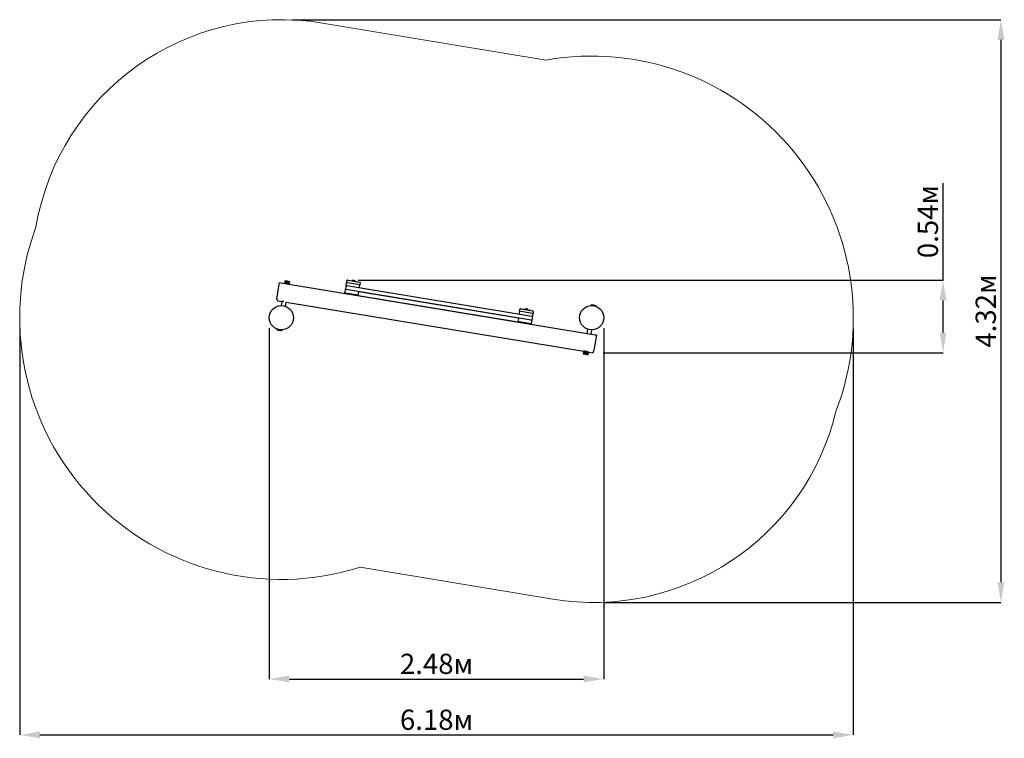
# Model space of a CAD drawing. Units: millimetres. Extents: x 1.89 to 7.73, y 1.33 to 5.59.
import ezdxf

# ---------------------------------------------------------------- set-up
doc = ezdxf.new("R2010")
doc.units = ezdxf.units.MM
doc.header["$LTSCALE"] = 40
doc.header["$PDSIZE"] = -1
doc.linetypes.add('SLD-Сплошная', pattern=[0])
doc.layers.add('ПРИМЕЧАНИЯ', color=7, linetype='SLD-Сплошная')
doc.styles.add('SLDTEXTSTYLE1', font='isocpeui.ttf')
doc.dimstyles.new('SLDDIMSTYLE6', dxfattribs={"dimtxt": 0.12, "dimasz": 0.12, "dimexe": 0, "dimexo": 0.0625, "dimgap": 0.03, "dimtad": 2, "dimlfac": 1.25, "dimrnd": 1e-09, "dimzin": 12, "dimdsep": 46, "dimtxsty": 'SLDTEXTSTYLE1', "dimsah": 1, "dimcen": 0.09, "dimadec": 0, "dimazin": 3, "dimtfac": 1, "dimtdec": 3, "dimtofl": 0, "dimtmove": 0, "dimatfit": 3, "dimfxl": 1, "dimfrac": 2, "dimtolj": 1, "dimtzin": 12, "dimarcsym": 0})

# ---------------------------------------------------------------- blocks, each defined once
blk = doc.blocks.new('_D_6')
at = {"layer": 'Defpoints', "color": 0, "transparency": 16777216}
for p in [(1.8937, 3.8243), (6.8377, 3.8243), (6.8377, 1.3504)]:
    blk.add_point(p, dxfattribs=at)
at = {"layer": 'ПРИМЕЧАНИЯ', "color": 0, "lineweight": -2, "transparency": 16777216}
for p, q in [((1.8937, 3.7618), (1.8937, 1.3504)), ((6.8377, 3.7618), (6.8377, 1.3504)), ((2.0137, 1.3504), (6.7177, 1.3504))]:
    blk.add_line(p, q, dxfattribs=at)
at = {"layer": 'ПРИМЕЧАНИЯ', "color": 0, "transparency": 16777216}
for points in [[(2.0137, 1.3704), (2.0137, 1.3304), (1.8937, 1.3504)], [(6.7177, 1.3704), (6.7177, 1.3304), (6.8377, 1.3504)]]:
    blk.add_solid(points, dxfattribs=at)
at = {"layer": 'ПРИМЕЧАНИЯ', "color": 0, "lineweight": 18, "transparency": 16777216, "insert": (4.3657, 1.5004), "char_height": 0.12, "attachment_point": 2, "style": 'SLDTEXTSTYLE1'}
blk.add_mtext('\\A1;6.18м', dxfattribs=at)
blk = doc.blocks.new('_D_8')
at = {"layer": 'Defpoints', "color": 0, "transparency": 16777216}
for p in [(3.4483, 5.5917), (5.2962, 2.1358), (7.7133, 2.1358)]:
    blk.add_point(p, dxfattribs=at)
at = {"layer": 'ПРИМЕЧАНИЯ', "color": 0, "lineweight": -2, "transparency": 16777216}
for p, q in [((3.5108, 5.5917), (7.7133, 5.5917)), ((7.7133, 5.4717), (7.7133, 2.2558)), ((5.3587, 2.1358), (7.7133, 2.1358))]:
    blk.add_line(p, q, dxfattribs=at)
at = {"layer": 'ПРИМЕЧАНИЯ', "color": 0, "transparency": 16777216}
for points in [[(7.6933, 5.4717), (7.7333, 5.4717), (7.7133, 5.5917)], [(7.6933, 2.2558), (7.7333, 2.2558), (7.7133, 2.1358)]]:
    blk.add_solid(points, dxfattribs=at)
at = {"layer": 'ПРИМЕЧАНИЯ', "color": 0, "lineweight": 18, "transparency": 16777216, "insert": (7.5633, 3.8638), "char_height": 0.12, "attachment_point": 2, "rotation": 90, "style": 'SLDTEXTSTYLE1'}
blk.add_mtext('\\A1;4.32м', dxfattribs=at)
blk = doc.blocks.new('*D13')
at = {"layer": 'Defpoints', "color": 0, "transparency": 16777216}
for p in [(3.839, 4.0472), (7.37, 4.0472), (5.2908, 3.6167)]:
    blk.add_point(p, dxfattribs=at)
at = {"layer": 'ПРИМЕЧАНИЯ', "color": 0, "lineweight": -2, "transparency": 16777216}
for p, q in [((7.37, 4.0472), (7.37, 4.6214)), ((3.9015, 4.0472), (7.37, 4.0472)), ((7.37, 3.7367), (7.37, 3.9272)), ((5.3533, 3.6167), (7.37, 3.6167))]:
    blk.add_line(p, q, dxfattribs=at)
at = {"layer": 'ПРИМЕЧАНИЯ', "color": 0, "transparency": 16777216}
for points in [[(7.35, 3.9272), (7.39, 3.9272), (7.37, 4.0472)], [(7.35, 3.7367), (7.39, 3.7367), (7.37, 3.6167)]]:
    blk.add_solid(points, dxfattribs=at)
at = {"layer": 'ПРИМЕЧАНИЯ', "color": 0, "transparency": 16777216, "insert": (7.28, 4.3943), "char_height": 0.12, "attachment_point": 5, "rotation": 90, "style": 'SLDTEXTSTYLE1'}
blk.add_mtext('\\A1;0.54м', dxfattribs=at)
blk = doc.blocks.new('*D14')
at = {"layer": 'Defpoints', "color": 0, "transparency": 16777216}
for p in [(3.3737, 3.8243), (5.3577, 3.8243), (5.3577, 1.6819)]:
    blk.add_point(p, dxfattribs=at)
at = {"layer": 'ПРИМЕЧАНИЯ', "color": 0, "lineweight": -2, "transparency": 16777216}
for p, q in [((3.3737, 3.7618), (3.3737, 1.6819)), ((5.3577, 3.7618), (5.3577, 1.6819)), ((3.4937, 1.6819), (5.2377, 1.6819))]:
    blk.add_line(p, q, dxfattribs=at)
at = {"layer": 'ПРИМЕЧАНИЯ', "color": 0, "transparency": 16777216}
for points in [[(3.4937, 1.7019), (3.4937, 1.6619), (3.3737, 1.6819)], [(5.2377, 1.7019), (5.2377, 1.6619), (5.3577, 1.6819)]]:
    blk.add_solid(points, dxfattribs=at)
at = {"layer": 'ПРИМЕЧАНИЯ', "color": 0, "transparency": 16777216, "insert": (4.3657, 1.7719), "char_height": 0.12, "attachment_point": 5, "style": 'SLDTEXTSTYLE1'}
blk.add_mtext('\\A1;2.48м', dxfattribs=at)

msp = doc.modelspace()

# ---------------------------------------------------------------- linework, layer by layer
at = {"color": 7, "linetype": 'SLD-Сплошная', "lineweight": 25}
for p, q in [((3.4274, 3.9854), (3.4353, 4.0328)), ((3.4353, 4.0328), (3.4432, 4.0315)), ((3.4432, 4.0315), (5.3059, 3.7237)), ((3.4644, 4.0332), (3.4677, 4.0307)), ((3.4798, 4.0307), (3.4644, 4.0332)), ((3.4809, 4.0374), (3.4651, 4.04)), ((3.4652, 4.0376), (3.4684, 4.035)), ((3.4805, 4.035), (3.4652, 4.0376)), ((3.4677, 4.0307), (3.4673, 4.0283)), ((3.4795, 4.0287), (3.4677, 4.0307)), ((3.4684, 4.035), (3.468, 4.0326)), ((3.4802, 4.0331), (3.4684, 4.035)), ((3.4691, 4.0394), (3.4687, 4.037)), ((3.4952, 4.0281), (3.4798, 4.0307)), ((3.4921, 4.0311), (3.4802, 4.0331)), ((3.4959, 4.0325), (3.4805, 4.035)), ((3.4967, 4.0348), (3.4809, 4.0374)), ((3.4917, 4.0287), (3.4921, 4.0311)), ((3.4921, 4.0311), (3.4959, 4.0325)), ((3.4924, 4.0331), (3.4928, 4.0354)), ((3.8305, 4.0202), (3.8331, 4.036)), ((3.8331, 4.036), (3.8344, 4.0439)), ((3.9114, 4.019), (3.8364, 4.0314)), ((3.839, 4.0472), (3.91, 4.0354)), ((3.854, 4.0457), (3.8538, 4.0447)), ((3.854, 4.0457), (3.8638, 4.0441)), ((3.8636, 4.0431), (3.8638, 4.0441)), ((3.8652, 4.0436), (3.8651, 4.0432)), ((3.8651, 4.0432), (3.8654, 4.0428)), ((3.8651, 4.0432), (3.8655, 4.0431)), ((3.8656, 4.0439), (3.8652, 4.0436)), ((3.8652, 4.0436), (3.8656, 4.0435)), ((3.8657, 4.0443), (3.8655, 4.0429)), ((3.8658, 4.0443), (3.8838, 4.0414)), ((3.8778, 4.0438), (3.8723, 4.0447)), ((3.8836, 4.0399), (3.8838, 4.0413)), ((3.8837, 4.0405), (3.8841, 4.0405)), ((3.8837, 4.0401), (3.884, 4.04)), ((3.8837, 4.0398), (3.884, 4.04)), ((3.8841, 4.0405), (3.8838, 4.0409)), ((3.884, 4.04), (3.8841, 4.0405)), ((3.8856, 4.0405), (3.8854, 4.0395)), ((3.8856, 4.0405), (3.8954, 4.0388)), ((3.8952, 4.0379), (3.8954, 4.0388)), ((3.9133, 4.0308), (3.9114, 4.019)), ((3.419, 3.9341), (3.4274, 3.9854)), ((3.4645, 4.0288), (3.4655, 4.0278)), ((3.4791, 4.0264), (3.4645, 4.0288)), ((3.4937, 4.0239), (3.4791, 4.0264)), ((3.4913, 4.0268), (3.4795, 4.0287)), ((3.4909, 4.0244), (3.4913, 4.0268)), ((3.4913, 4.0268), (3.4952, 4.0281)), ((3.4925, 4.0233), (3.4937, 4.0239)), ((3.8227, 3.9728), (3.8253, 3.9886)), ((3.8259, 3.9926), (3.8266, 3.9965)), ((3.8299, 3.9919), (3.8259, 3.9926)), ((3.8292, 4.0123), (3.8266, 3.9965)), ((3.8266, 3.9722), (3.9016, 3.9598)), ((3.8292, 4.0123), (3.8298, 4.0162)), ((3.8298, 4.0162), (3.8338, 4.0156)), ((3.9009, 3.9802), (3.8299, 3.9919)), ((3.8338, 4.0156), (3.9048, 4.0038)), ((4.856, 3.8223), (3.9009, 3.9802)), ((3.9016, 3.9598), (3.9042, 3.9756)), ((3.9049, 3.9795), (3.9042, 3.9756)), ((3.9048, 4.0038), (4.8599, 3.846)), ((3.9049, 3.9795), (4.852, 3.823)), ((3.9094, 4.0071), (3.9114, 4.019)), ((3.4255, 3.9249), (3.4472, 3.9213)), ((3.4488, 3.9214), (3.4446, 3.8963)), ((3.4699, 3.8921), (3.474, 3.9169)), ((3.474, 3.9169), (5.239, 3.6253)), ((3.897, 3.9565), (3.826, 3.9682)), ((3.9016, 3.9598), (3.9009, 3.9558)), ((3.9009, 3.9558), (4.8481, 3.7993)), ((4.8585, 3.8625), (4.8566, 3.8506)), ((4.8585, 3.8625), (4.8605, 3.8743)), ((4.9335, 3.8501), (4.8585, 3.8625)), ((4.8651, 3.8776), (4.9361, 3.8658)), ((4.8801, 3.8761), (4.8799, 3.8751)), ((4.8801, 3.8761), (4.8899, 3.8745)), ((4.8897, 3.8735), (4.8899, 3.8745)), ((4.8913, 3.874), (4.8912, 3.8736)), ((4.8912, 3.8736), (4.8914, 3.8732)), ((4.8912, 3.8736), (4.8916, 3.8735)), ((4.8917, 3.8743), (4.8913, 3.874)), ((4.8913, 3.874), (4.8917, 3.874)), ((4.8918, 3.8747), (4.8915, 3.8733)), ((4.8919, 3.8748), (4.9022, 3.8731)), ((4.9039, 3.8743), (4.8983, 3.8752)), ((4.9022, 3.8731), (4.9099, 3.8718)), ((4.9097, 3.8703), (4.9099, 3.8717)), ((4.9097, 3.8705), (4.9101, 3.8705)), ((4.9098, 3.871), (4.9102, 3.8709)), ((4.9098, 3.8702), (4.9101, 3.8705)), ((4.9102, 3.8709), (4.9099, 3.8713)), ((4.9101, 3.8705), (4.9102, 3.8709)), ((4.9117, 3.8709), (4.9115, 3.8699)), ((4.9117, 3.8709), (4.9214, 3.8693)), ((4.9213, 3.8683), (4.9214, 3.8693)), ((4.9394, 3.8612), (4.9381, 3.8534)), ((5.3132, 3.8927), (5.2817, 3.8979)), ((5.2856, 3.8973), (5.2855, 3.8963)), ((5.3091, 3.8924), (5.3093, 3.8934)), ((4.8487, 3.8033), (4.8481, 3.7993)), ((4.8514, 3.819), (4.8487, 3.8033)), ((4.8487, 3.8033), (4.9237, 3.7909)), ((4.852, 3.823), (4.8514, 3.819)), ((4.9231, 3.7869), (4.852, 3.7987)), ((4.927, 3.8106), (4.856, 3.8223)), ((4.8599, 3.846), (4.9309, 3.8343)), ((4.9309, 3.8099), (4.927, 3.8106)), ((4.9303, 3.806), (4.9277, 3.7902)), ((4.9309, 3.8343), (4.9349, 3.8336)), ((4.9316, 3.8139), (4.9309, 3.8099)), ((4.9342, 3.8297), (4.9316, 3.8139)), ((4.9349, 3.8336), (4.9342, 3.8297)), ((4.9381, 3.8534), (4.9355, 3.8376)), ((3.4182, 3.7559), (3.434, 3.7533)), ((3.4223, 3.7562), (3.4221, 3.7552)), ((3.434, 3.7533), (3.4498, 3.7506)), ((3.4458, 3.7513), (3.446, 3.7523)), ((5.2615, 3.7565), (5.2574, 3.7317)), ((5.2827, 3.7275), (5.2868, 3.7523)), ((5.3059, 3.7237), (5.3138, 3.7224)), ((5.3138, 3.7224), (5.306, 3.675)), ((5.2401, 3.6218), (5.2362, 3.6204)), ((5.239, 3.6253), (5.2377, 3.6246)), ((5.2377, 3.6246), (5.2669, 3.6198)), ((5.2405, 3.6242), (5.2401, 3.6218)), ((5.2401, 3.6218), (5.2638, 3.6179)), ((5.2449, 3.6255), (5.2635, 3.6224)), ((5.248, 3.6254), (5.2606, 3.6233)), ((5.2486, 3.6253), (5.2488, 3.6253)), ((5.2501, 3.6252), (5.2509, 3.6249)), ((5.2561, 3.624), (5.2573, 3.6241)), ((5.2578, 3.624), (5.2581, 3.6237)), ((5.2603, 3.6233), (5.2604, 3.6234)), ((5.2669, 3.6198), (5.2648, 3.622)), ((5.306, 3.675), (5.2975, 3.6237)), ((5.2347, 3.6138), (5.2663, 3.6086)), ((5.2394, 3.6175), (5.2355, 3.6161)), ((5.2355, 3.6161), (5.2663, 3.611)), ((5.2362, 3.6204), (5.267, 3.6153)), ((5.239, 3.6155), (5.2387, 3.6131)), ((5.2398, 3.6198), (5.2394, 3.6175)), ((5.2394, 3.6175), (5.2631, 3.6136)), ((5.2623, 3.6092), (5.2627, 3.6116)), ((5.2631, 3.6136), (5.2634, 3.6159)), ((5.2663, 3.611), (5.2631, 3.6136)), ((5.2638, 3.6179), (5.2642, 3.6203)), ((5.267, 3.6153), (5.2638, 3.6179)), ((5.269, 3.6203), (5.2883, 3.6171))]:
    msp.add_line(p, q, dxfattribs=at)
at = {"color": 7, "linetype": 'SLD-Сплошная', "lineweight": 25, "flags": 128}
msp.add_lwpolyline([(3.4608, 3.9205), (3.46, 3.9206), (3.458, 3.9209), (3.4559, 3.9212), (3.454, 3.9213), (3.4521, 3.9214), (3.4506, 3.9214), (3.4492, 3.9214), (3.4482, 3.9214), (3.4475, 3.9214), (3.4472, 3.9214), (3.4472, 3.9214)], dxfattribs=at)
at = {"color": 7, "linetype": 'SLD-Сплошная', "lineweight": 25}
for centre in [(3.4457, 3.8243), (5.2857, 3.8243)]:
    msp.add_circle(centre, 0.072, dxfattribs=at)
for centre, radius, start, end in [((3.4675, 4.0396), 0.0024, 87.34933, 170.61641), ((3.4622, 3.9237), 0.1184, 80.61641, 87.34933), ((3.4622, 3.9237), 0.1184, 73.88348, 80.61641), ((3.4944, 4.0352), 0.0024, 350.61641, 73.88348), ((3.837, 4.0353), 0.004, 170.61641, 260.61641), ((3.8384, 4.0432), 0.004, 80.61641, 170.61641), ((3.8655, 4.0428), 0.00008, 170.61641, 260.61641), ((3.8658, 4.0443), 0.00008, 80.61641, 170.61641), ((3.873, 4.0322), 0.0138, 41.91252, 119.32029), ((3.8706, 4.0348), 0.0101, 80.61641, 111.57368), ((3.8761, 4.0339), 0.0101, 49.65913, 80.61641), ((3.8835, 4.0399), 0.00008, 260.61641, 350.61641), ((3.8838, 4.0413), 0.00008, 350.61641, 80.61641), ((3.9094, 4.0315), 0.004, 350.61641, 80.61641), ((3.8266, 3.9722), 0.004, 170.61641, 200.61641), ((3.826, 3.9682), 0.004, 80.61641, 140.61641), ((3.8292, 3.988), 0.004, 80.61641, 170.61641), ((3.8344, 4.0195), 0.004, 170.61641, 260.61641), ((3.9003, 3.9762), 0.004, 350.61641, 80.61641), ((3.9055, 4.0078), 0.004, 260.61641, 350.61641), ((3.4268, 3.9328), 0.008, 170.61641, 260.61641), ((3.8266, 3.9722), 0.004, 200.61641, 260.61641), ((3.8976, 3.9604), 0.004, 260.61641, 350.61641), ((4.8644, 3.8736), 0.004, 80.61641, 170.61641), ((4.8916, 3.8733), 0.00008, 170.61641, 260.61641), ((4.8919, 3.8747), 0.00008, 80.61641, 170.61641), ((4.8991, 3.8626), 0.0138, 41.91252, 119.32029), ((4.8967, 3.8652), 0.0101, 80.61641, 111.57368), ((4.9022, 3.8643), 0.0101, 49.65913, 80.61641), ((4.9096, 3.8703), 0.00008, 260.61641, 350.61641), ((4.9099, 3.8717), 0.00008, 350.61641, 80.61641), ((4.9355, 3.8619), 0.004, 350.61641, 80.61641), ((5.284, 3.8975), 0.0024, 87.34933, 170.61641), ((5.2787, 3.7817), 0.1184, 73.88348, 87.34933), ((5.3109, 3.8931), 0.0024, 350.61641, 73.88348), ((4.8527, 3.8026), 0.004, 170.61641, 260.61641), ((4.8553, 3.8184), 0.004, 80.61641, 170.61641), ((4.8605, 3.85), 0.004, 170.61641, 260.61641), ((4.9263, 3.8066), 0.004, 350.61641, 80.61641), ((4.9316, 3.8382), 0.004, 260.61641, 350.61641), ((4.9342, 3.854), 0.004, 260.61641, 350.61641), ((3.4206, 3.7555), 0.0024, 170.61641, 253.88348), ((3.4528, 3.8669), 0.1184, 253.88348, 260.61641), ((3.4528, 3.8669), 0.1184, 260.61641, 267.34933), ((3.4474, 3.751), 0.0024, 267.34933, 350.61641), ((4.9237, 3.7909), 0.004, 260.61641, 320.61641), ((4.9231, 3.7869), 0.004, 20.61641, 80.61641), ((4.9237, 3.7909), 0.004, 320.61641, 350.61641), ((5.2445, 3.5633), 0.0622, 80.87795, 94.83817), ((5.2439, 3.5633), 0.0623, 66.24486, 80.34696), ((5.2896, 3.625), 0.008, 260.61641, 350.61641), ((5.2371, 3.6134), 0.0024, 170.61641, 253.88348), ((5.2693, 3.7248), 0.1184, 253.88348, 267.34933), ((5.2639, 3.609), 0.0024, 267.34933, 350.61641)]:
    msp.add_arc(centre, radius, start, end, dxfattribs=at)
at = {"layer": 'ПРИМЕЧАНИЯ', "color": 8, "lineweight": 18}
for p, q in [((5.0161, 5.3527), (3.6896, 5.5719)), ((3.913, 2.3443), (5.0549, 2.1556))]:
    msp.add_line(p, q, dxfattribs=at)
for centre, radius, start, end in [((3.4483, 4.1117), 1.48, 80.61641, 170.30785), ((5.2857, 3.8243), 1.552, 339.03316, 100.00324), ((3.4457, 3.8243), 1.552, 159.77302, 287.5221), ((5.2962, 3.6158), 1.48, 260.61641, 346.44607)]:
    msp.add_arc(centre, radius, start, end, dxfattribs=at)

# ---------------------------------------------------------------- dimensions: what is measured, and where the dimension line sits
for base, p1, p2, angle, picture, middle in [((7.7133, 2.1358), (3.4483, 5.5917), (5.2962, 2.1358), 90, '_D_8', (7.7133, 3.8638)), ((6.8377, 1.3504), (1.8937, 3.8243), (6.8377, 3.8243), 0, '_D_6', (4.3657, 1.3504))]:
    dim = msp.add_linear_dim(base=base, p1=p1, p2=p2, angle=angle, text='<>м', dimstyle='SLDDIMSTYLE6', override={"dimtad": 1, "dimzin": 0}, dxfattribs=at)
    dim.commit()
    dim.dimension.update_dxf_attribs({"geometry": picture, "text_midpoint": middle, "dimtype": 160})
at = {"layer": 'ПРИМЕЧАНИЯ', "color": 7}
dim = msp.add_linear_dim(base=(7.37, 4.0472), p1=(5.2908, 3.6167), p2=(3.839, 4.0472), angle=90, text='<>м', dimstyle='SLDDIMSTYLE6', override={"dimtad": 1, "dimzin": 0}, dxfattribs=at)
dim.commit()
dim.dimension.update_dxf_attribs({"geometry": '*D13', "text_midpoint": (7.28, 4.3943)})
dim = msp.add_linear_dim(base=(5.3577, 1.6819), p1=(3.3737, 3.8243), p2=(5.3577, 3.8243), text='<>м', dimstyle='SLDDIMSTYLE6', override={"dimtad": 1, "dimzin": 0}, dxfattribs=at)
dim.commit()
dim.dimension.update_dxf_attribs({"geometry": '*D14', "text_midpoint": (4.3657, 1.7719)})

doc.saveas('drawing.dxf')
